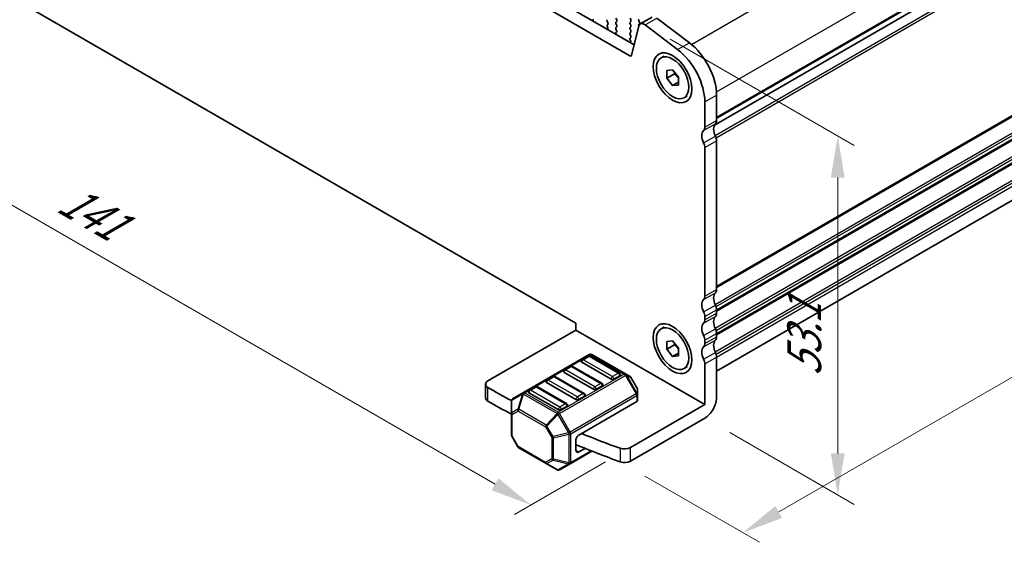
# Model space of a CAD drawing. Units: millimetres. Extents: x 29 to 3979, y 16 to 718.
# Drawn here: x 142 to 261, y 264 to 327 of the extents above; entities that cross this region are included whole.
import ezdxf

# ---------------------------------------------------------------- set-up
doc = ezdxf.new("R2010")
doc.units = ezdxf.units.MM
doc.header["$LTSCALE"] = 2
doc.layers.get('Defpoints').update_dxf_attribs({"lineweight": 25})
for name, color, linetype, lineweight in [('Dimension (ISO)', 7, 'Continuous', 18), ('Visible (ISO)', 7, 'Continuous', 35), ('Visible Narrow (ISO)', 7, 'Continuous', 25)]:
    doc.layers.add(name, color=color, linetype=linetype, lineweight=lineweight)
doc.styles.add('Note Text (TK)', font='MS PGothic.ttf')
doc.dimstyles.new('Default - Method 1b (TK)', dxfattribs={"dimscale": 2, "dimtxt": 2.5, "dimasz": 2.5, "dimexe": 1, "dimexo": 1.5, "dimgap": 1, "dimtad": 1, "dimtoh": 1, "dimrnd": 1e-08, "dimdsep": 46, "dimtxsty": 'Note Text (TK)', "dimcen": 0.09, "dimdle": 5, "dimclrd": 100, "dimclre": 100, "dimclrt": 7, "dimadec": 1, "dimazin": 1, "dimtfac": 1, "dimtmove": 0, "dimatfit": 3, "dimfxl": 1, "dimtolj": 1, "dimlwd": -1, "dimlwe": -1, "dimarcsym": 0})

# ---------------------------------------------------------------- blocks, each defined once
blk = doc.blocks.new('*D4')
at = {"layer": 'Defpoints', "color": 0}
for p in [(115.85, 332.77), (215.55, 275.21), (203.56, 268.28)]:
    blk.add_point(p, dxfattribs=at)
at = {"layer": 'Dimension (ISO)', "color": 100}
for p, q in [((112.85, 331.04), (101.85, 324.69)), ((108.18, 323.35), (199.23, 270.78)), ((212.55, 273.47), (201.56, 267.13))]:
    blk.add_line(p, q, dxfattribs=at)
for points in [[(108.6, 324.07), (107.77, 322.62), (103.85, 325.85)], [(199.64, 271.5), (198.81, 270.06), (203.56, 268.28)]]:
    blk.add_solid(points, dxfattribs=at)
at = {"layer": 'Dimension (ISO)', "color": 7, "insert": (147.11, 305.54), "char_height": 5, "attachment_point": 4, "rotation": 330, "style": 'Note Text (TK)'}
blk.add_mtext('\\A1;{\\Q30.000;\\W0.816;\\H0.816x;141}', dxfattribs=at)
blk = doc.blocks.new('*D5')
at = {"layer": 'Defpoints', "color": 0}
for p in [(302.25, 325.9), (214.31, 273.49), (229.12, 264.94)]:
    blk.add_point(p, dxfattribs=at)
at = {"layer": 'Dimension (ISO)', "color": 100}
for p, q in [((305.25, 324.16), (320.48, 315.38)), ((314.15, 314.03), (233.45, 267.44)), ((217.31, 271.76), (231.12, 263.79))]:
    blk.add_line(p, q, dxfattribs=at)
for points in [[(313.73, 314.75), (314.56, 313.31), (318.48, 316.53)], [(233.04, 268.16), (233.87, 266.72), (229.12, 264.94)]]:
    blk.add_solid(points, dxfattribs=at)
at = {"layer": 'Dimension (ISO)', "color": 7, "insert": (268.02, 292.46), "char_height": 5, "attachment_point": 4, "rotation": 30, "style": 'Note Text (TK)'}
blk.add_mtext('\\A1;{\\H0.816x;\\Q-30;\\W0.816;※129}', dxfattribs=at)
blk = doc.blocks.new('*D6')
at = {"layer": 'Defpoints', "color": 0}
for p in [(217.35, 326.17), (224.54, 278.76), (240.57, 269.5)]:
    blk.add_point(p, dxfattribs=at)
at = {"layer": 'Dimension (ISO)', "color": 100}
for p, q in [((220.35, 324.44), (242.57, 311.61)), ((240.57, 307.77), (240.57, 274.5)), ((227.54, 277.03), (242.57, 268.35))]:
    blk.add_line(p, q, dxfattribs=at)
for points in [[(239.74, 307.77), (241.4, 307.77), (240.57, 312.77)], [(239.74, 274.5), (241.4, 274.5), (240.57, 269.5)]]:
    blk.add_solid(points, dxfattribs=at)
at = {"layer": 'Dimension (ISO)', "color": 7, "insert": (236.53, 283.79), "char_height": 5, "attachment_point": 4, "rotation": 90, "style": 'Note Text (TK)'}
blk.add_mtext('\\A1;{\\H0.816x;\\Q30;\\W0.816;53.1}', dxfattribs=at)

msp = doc.modelspace()

# ---------------------------------------------------------------- linework, layer by layer
at = {"layer": 'Visible (ISO)'}
for p, q in [((215.4933, 322.4392), (133.8753, 369.5613)), ((135.2895, 370.3778), (216.0116, 323.7729)), ((225.6995, 314.0942), (291.0033, 351.7974)), ((225.6995, 314.0942), (291.0033, 351.7974)), ((140.3896, 329.7928), (208.9789, 290.1927)), ((213.9004, 326.7881), (213.8155, 326.9677)), ((215.5126, 326.9677), (215.5975, 326.7881)), ((216.7505, 326.2959), (218.1647, 327.1123)), ((218.7631, 326.9914), (222.6688, 324.0221)), ((212.7549, 326.6003), (212.8397, 326.4207)), ((212.8397, 326.2247), (212.765, 326.1528)), ((212.7784, 325.9313), (212.81, 325.8768)), ((213.8155, 326.5105), (213.9004, 326.5921)), ((213.9004, 326.1349), (213.8155, 326.3145)), ((213.8155, 325.8573), (213.9004, 325.9389)), ((213.8903, 325.5032), (213.8155, 325.6613)), ((215.5975, 326.5921), (215.5126, 326.5105)), ((215.5126, 326.3145), (215.5975, 326.1349)), ((215.5975, 325.9389), (215.5126, 325.8573)), ((215.5126, 325.6613), (215.5975, 325.4817)), ((216.5681, 326.0289), (215.6991, 322.506)), ((216.6581, 326.5023), (216.5733, 326.6819)), ((216.5733, 326.2247), (216.6581, 326.3064)), ((221.2546, 323.2056), (217.3489, 326.1749)), ((213.8452, 325.2791), (213.8769, 325.2972)), ((215.5975, 325.2857), (215.5126, 325.2041)), ((215.5126, 325.0081), (215.5975, 324.8285)), ((215.5975, 324.6325), (215.5227, 324.5606)), ((215.5361, 324.3392), (215.5678, 324.2846)), ((219.2612, 322.1896), (219.636, 322.406)), ((225.9495, 284.4192), (290.3213, 321.5843)), ((219.9391, 320.6704), (220.6462, 320.7335)), ((219.9391, 319.7276), (219.9391, 320.6704)), ((220.8583, 320.2583), (219.9391, 319.7276)), ((220.6462, 318.8479), (219.9391, 319.7276)), ((220.6462, 320.7335), (221.3533, 319.8539)), ((221.3533, 319.8539), (221.3533, 318.9111)), ((221.3533, 319.2562), (220.6462, 318.8479)), ((221.3533, 318.9111), (220.6462, 318.8479)), ((222.0312, 317.3918), (222.406, 317.6082)), ((225.9495, 317.6926), (225.9495, 314.6468)), ((224.5353, 313.8303), (224.5353, 316.8761)), ((224.5353, 293.4587), (224.5353, 311.3808)), ((225.9495, 312.1973), (225.9495, 294.2752)), ((225.9495, 291.8257), (225.9495, 291.4175)), ((208.9789, 290.1927), (208.9789, 289.3762)), ((224.5353, 290.601), (224.5353, 291.0092)), ((208.9789, 289.3762), (198.3691, 283.2506)), ((208.9789, 289.3762), (224.5353, 280.3948)), ((219.2612, 289.5297), (219.636, 289.7461)), ((225.9495, 288.968), (225.9495, 288.5597)), ((219.9391, 288.0105), (220.6462, 288.0737)), ((219.9391, 287.0677), (219.9391, 288.0105)), ((220.8583, 287.5984), (219.9391, 287.0677)), ((220.6462, 288.0737), (221.3533, 287.194)), ((224.5353, 287.7432), (224.5353, 288.1515)), ((210.5967, 286.4319), (202.6407, 281.8385)), ((214.9636, 284.0838), (210.8967, 286.4319)), ((220.6462, 286.188), (219.9391, 287.0677)), ((221.3533, 286.5963), (220.6462, 286.188)), ((221.3533, 287.194), (221.3533, 286.2512)), ((213.2216, 283.4566), (209.6861, 285.4978)), ((210.445, 286.2247), (209.7379, 285.8164)), ((214.2305, 284.1834), (210.695, 286.2247)), ((221.3533, 286.2512), (220.6462, 286.188)), ((224.5353, 280.3948), (224.5353, 285.2937)), ((225.9495, 286.1102), (225.9495, 281.2112)), ((211.1003, 282.2318), (207.5648, 284.2731)), ((208.3236, 284.9999), (207.6165, 284.5917)), ((212.1092, 282.9587), (208.5736, 284.9999)), ((215.5122, 283.7671), (214.9636, 284.0838)), ((222.0312, 284.732), (222.406, 284.9483)), ((198.0762, 281.2094), (198.0762, 282.8424)), ((208.979, 281.0071), (205.4434, 283.0483)), ((206.2023, 283.7752), (205.4952, 283.3669)), ((209.9879, 281.7339), (206.4523, 283.7752)), ((214.2823, 283.8648), (213.5752, 283.4566)), ((216.3634, 282.3731), (215.622, 283.6573)), ((202.6407, 281.8385), (201.3508, 281.0937)), ((206.8577, 279.7824), (203.3221, 281.8236)), ((204.081, 282.5504), (203.3739, 282.1422)), ((207.8665, 280.5092), (204.331, 282.5504)), ((212.161, 282.6401), (211.4538, 282.2318)), ((216.4036, 281.5898), (216.4036, 282.2231)), ((216.4036, 280.8747), (216.4036, 281.5898)), ((201.2008, 280.8339), (201.2008, 279.3048)), ((210.0396, 281.4154), (209.3325, 281.0071)), ((209.3325, 276.7205), (216.3157, 280.7522)), ((224.5353, 280.3948), (215.5488, 275.2064)), ((201.2008, 279.3048), (201.2008, 276.7292)), ((207.9183, 280.1906), (207.2112, 279.7824)), ((224.5353, 278.7618), (215.5488, 273.5734)), ((201.9824, 275.295), (201.241, 276.5792)), ((208.979, 274.8834), (208.979, 276.1081)), ((202.0922, 275.1852), (205.3834, 273.2851)), ((208.2976, 273.2652), (210.9165, 274.7773)), ((209.3325, 274.6793), (210.083, 275.1126)), ((205.3834, 273.2851), (206.7077, 272.5205)), ((207.0077, 272.5205), (208.2976, 273.2652))]:
    msp.add_line(p, q, dxfattribs=at)
for centre, radius, start, end in [((210.7467, 286.172), 0.3, 60, 120), ((209.8629, 285.5999), 0.25, 120, 180), ((210.57, 286.0081), 0.25, 60, 120), ((207.7415, 284.3752), 0.25, 120, 180), ((208.4486, 284.7834), 0.25, 60, 120), ((214.1055, 283.9669), 0.25, 0, 60), ((205.6202, 283.1504), 0.25, 120, 180), ((206.3273, 283.5587), 0.25, 60, 120), ((211.9842, 282.7422), 0.25, 0, 60), ((215.3622, 283.5073), 0.3, 30, 60), ((203.4989, 281.9257), 0.25, 120, 180), ((204.206, 282.3339), 0.25, 60, 120), ((209.8629, 281.5174), 0.25, 0, 60), ((216.1036, 282.2231), 0.3, 0, 30), ((201.5008, 280.8339), 0.3, 120, 180), ((207.7415, 280.2927), 0.25, 0, 60), ((201.5008, 276.7292), 0.3, 180, 210), ((202.2422, 275.445), 0.3, 210, 240), ((206.8577, 272.7803), 0.3, 240, 300)]:
    msp.add_arc(centre, radius, start, end, dxfattribs=at)
for centre, major_axis, start_param, end_param in [((211.1873, 326.6979), (-0.1, 0.1732), 6.28062986, 8.09483031), ((212.868, 326.633), (-0.1, 0.1732), 0.14189705, 1.42889927), ((213.7873, 326.7554), (0.1, -0.1732), 0.14189705, 1.42889927), ((215.4843, 326.7554), (0.1, -0.1732), 0.14189705, 1.42889927), ((216.6864, 326.7146), (-0.1, 0.1732), 0.14189705, 1.42889927), ((212.8782, 325.9895), (-0.1, 0.1732), 0.14189705, 1.57335177), ((212.7103, 325.8186), (0.1, -0.1732), 6.04233663, 7.85653708), ((212.7266, 326.388), (0.1, -0.1732), 0.14189705, 1.42889927), ((213.9287, 326.3472), (-0.1, 0.1732), 0.14189705, 1.42889927), ((213.9287, 325.694), (-0.1, 0.1732), 0.14189705, 1.42889927), ((213.7771, 325.4705), (0.1, -0.1732), 6.28062986, 7.71208458), ((213.7873, 326.1022), (0.1, -0.1732), 0.14189705, 1.42889927), ((215.6257, 326.3472), (-0.1, 0.1732), 0.14189705, 1.42889927), ((215.6257, 325.694), (-0.1, 0.1732), 0.14189705, 1.42889927), ((215.4843, 326.1022), (0.1, -0.1732), 0.14189705, 1.42889927), ((216.6864, 326.0614), (-0.1, 0.1732), 0.14189705, 1.38827759), ((217.2405, 325.4471), (-0.49, 0.8487), 5.34070751, 6.82423738), ((216.545, 326.4697), (0.1, -0.1732), 0.14189705, 1.42889927), ((213.945, 325.1057), (-0.1, 0.1732), 6.28062986, 8.09483031), ((215.6257, 325.0408), (-0.1, 0.1732), 0.14189705, 1.42889927), ((215.6359, 324.3973), (-0.1, 0.1732), 0.14189705, 1.57335177), ((215.4843, 325.449), (0.1, -0.1732), 0.14189705, 1.42889927), ((215.4843, 324.7958), (0.1, -0.1732), 0.14189705, 1.42889927), ((215.468, 324.2264), (0.1, -0.1732), 6.04233663, 7.85653708), ((220.6462, 319.1214), (-2.75, 4.7631), 3.92699082, 5.34070751), ((222.0604, 319.9379), (2.75, -4.7631), 0.78539816, 2.19911486), ((215.4933, 322.6841), (0.15, -0.2598), 5.49778714, 6.82423738), ((223.8282, 314.2385), (0.5, -0.866), 0.14189705, 0.78539816), ((226.6566, 313.0138), (-0.75, 1.299), 0.14189705, 1.42889927), ((225.2424, 315.055), (0.5, -0.866), 0.14189705, 0.78539816), ((225.2424, 312.1973), (-0.75, 1.299), 0.14189705, 1.42889927), ((225.2424, 312.6055), (0.5, -0.866), 0.78539816, 1.42889927), ((223.8282, 311.789), (-0.5, 0.866), 3.92699082, 4.57049193), ((223.8282, 293.8669), (0.5, -0.866), 0.14189705, 0.78539816), ((226.6566, 292.6422), (-0.75, 1.299), 0.14189705, 1.42889927), ((225.2424, 294.6834), (0.5, -0.866), 0.14189705, 0.78539816), ((225.2424, 291.8257), (-0.75, 1.299), 0.14189705, 1.42889927), ((225.2424, 292.234), (0.5, -0.866), 0.78539816, 1.42889927), ((223.8282, 291.4175), (-0.5, 0.866), 3.92699082, 4.57049193), ((225.2424, 291.8257), (0.5, -0.866), 0.14189705, 0.78539816), ((225.2424, 288.968), (-0.75, 1.299), 0.14189705, 1.42889927), ((223.8282, 291.0092), (0.5, -0.866), 0.14189705, 0.78539816), ((226.6566, 289.7845), (-0.75, 1.299), 0.14189705, 1.42889927), ((223.8282, 288.5597), (-0.5, 0.866), 3.92699082, 4.57049193), ((225.2424, 289.3762), (0.5, -0.866), 0.78539816, 1.42889927), ((223.8282, 288.1515), (0.5, -0.866), 0.14189705, 0.78539816), ((226.6566, 286.9267), (-0.75, 1.299), 0.14189705, 1.42889927), ((225.2424, 288.968), (0.5, -0.866), 0.14189705, 0.78539816), ((225.2424, 286.1102), (-0.75, 1.299), 0.14189705, 1.42889927), ((225.2424, 286.5185), (0.5, -0.866), 0.78539816, 1.42889927), ((209.8629, 285.5999), (-0.25, 0), 0, 0.78539816), ((223.8282, 285.702), (-0.5, 0.866), 3.92699082, 4.57049193), ((207.7415, 284.3752), (-0.25, 0), 0, 0.78539816), ((214.1055, 283.9669), (0.25, 0), 5.49778714, 6.28318531), ((199.0762, 282.8424), (-1, 0), 5.49778714, 7.06953514), ((205.6202, 283.1504), (-0.25, 0), 0, 0.78539816), ((211.9842, 282.7422), (0.25, 0), 5.49778714, 6.28318531), ((213.3984, 283.5587), (-0.25, 0), 0.78539816, 2.35619449), ((261.9488, 319.211), (90, 0), 3.92794248, 3.97148893), ((203.4989, 281.9257), (-0.25, 0), 0, 0.78539816), ((211.2771, 282.3339), (-0.25, 0), 0.78539816, 2.35619449), ((199.0762, 281.2094), (-1, 0), 0, 0.78634983), ((261.9488, 317.578), (-90, 0), 0.78634983, 0.82986231), ((209.1558, 281.1092), (-0.25, 0), 0.78539816, 2.35619449), ((209.8629, 281.5174), (0.25, 0), 5.49778714, 6.28318531), ((216.1036, 280.8747), (0.3, 0), 5.49778714, 6.28318531), ((224.5353, 280.3948), (-1, -1.7321), 0.78539816, 2.35619449), ((207.0344, 279.8844), (-0.25, 0), 0.78539816, 2.35619449), ((207.7415, 280.2927), (0.25, 0), 5.49778714, 6.28318531), ((261.9488, 319.211), (90, 0), 4.09257707, 4.15462233), ((209.3325, 276.3122), (0.25, 0.433), 0.78539816, 2.35619449), ((261.9488, 317.578), (-90, 0), 0.94152823, 1.01302967), ((209.3325, 275.0875), (-0.25, -0.433), 5.49778714, 7.06858347), ((214.8417, 275.6147), (-1, 0), 1.01302967, 2.35619449), ((214.8417, 273.9817), (1, 0), 4.15462233, 5.49778714)]:
    msp.add_ellipse(centre, major_axis=major_axis, ratio=0.57735027, start_param=start_param, end_param=end_param, dxfattribs=at)
for centre, major_axis in [((220.6462, 319.7907), (1.65, -2.8579)), ((220.6462, 319.7907), (1.385, -2.3989)), ((220.6462, 287.1308), (1.65, -2.8579)), ((220.6462, 287.1308), (1.385, -2.3989))]:
    msp.add_ellipse(centre, major_axis=major_axis, ratio=0.57735027, dxfattribs=at)
for points, weights in [([(220.8912, 320.4287), (220.8779, 320.348), (220.8583, 320.2583)], [1.03887805824, 1.02279904672, 1]), ([(220.8583, 320.2583), (221.1682, 320.0139), (221.3533, 319.7509)], [1, 1.09656875174, 1.0725752364]), ([(220.8912, 287.7688), (220.8779, 287.6882), (220.8583, 287.5984)], [1.03887805824, 1.02279904672, 1]), ([(220.8583, 287.5984), (221.1682, 287.354), (221.3533, 287.0911)], [1, 1.09656875174, 1.0725752364])]:
    msp.add_rational_spline(points, weights, degree=2, dxfattribs=at)
at = {"layer": 'Visible Narrow (ISO)'}
for p, q in [((222.9154, 323.8251), (288.3744, 361.6179)), ((225.9347, 318.0923), (291.3569, 355.8638)), ((225.9495, 315.055), (291.3569, 352.818)), ((225.9495, 314.8917), (291.2862, 352.6139)), ((225.7786, 312.8335), (291.2862, 350.6543)), ((225.8869, 312.5694), (291.3569, 350.3685)), ((225.9495, 294.6834), (291.3569, 332.4464)), ((225.9495, 294.5201), (291.2862, 332.2423)), ((225.7786, 292.4619), (291.2862, 330.2827)), ((225.8869, 292.1978), (291.3569, 329.9969)), ((225.9495, 291.8257), (291.3569, 329.5887)), ((225.9495, 291.6624), (291.2862, 329.3845)), ((217.3489, 326.1749), (218.7631, 326.9914)), ((225.7786, 289.6042), (291.2862, 327.425)), ((225.8869, 289.3401), (291.3569, 327.1392)), ((225.9495, 288.968), (291.3569, 326.7309)), ((225.9495, 288.8047), (291.2862, 326.5268)), ((225.7786, 286.7464), (291.2862, 324.5672)), ((221.2546, 323.2056), (222.6688, 324.0221)), ((225.8869, 286.4823), (291.3569, 324.2814)), ((225.9495, 286.1102), (291.3569, 323.8732)), ((215.4933, 322.4392), (215.714, 322.5666)), ((224.5353, 316.8761), (225.9495, 317.6926)), ((224.3939, 313.422), (225.8081, 314.2385)), ((224.5353, 313.8303), (225.9495, 314.6468)), ((224.3939, 311.9523), (225.8081, 312.7688)), ((224.5353, 311.3808), (225.9495, 312.1973)), ((224.3939, 293.0504), (225.8081, 293.8669)), ((224.5353, 293.4587), (225.9495, 294.2752)), ((224.3939, 291.5808), (225.8081, 292.3973)), ((224.5353, 291.0092), (225.9495, 291.8257)), ((224.5353, 290.601), (225.9495, 291.4175)), ((224.3939, 290.1927), (225.8081, 291.0092)), ((224.3939, 288.723), (225.8081, 289.5395)), ((224.5353, 288.1515), (225.9495, 288.968)), ((224.3939, 287.335), (225.8081, 288.1515)), ((224.5353, 287.7432), (225.9495, 288.5597)), ((202.7907, 281.8236), (210.7467, 286.417)), ((210.7467, 286.417), (214.8136, 284.069)), ((224.3939, 285.8653), (225.8081, 286.6818)), ((209.8629, 285.804), (210.57, 286.2123)), ((213.3984, 283.7628), (209.8629, 285.804)), ((210.57, 286.2123), (214.1055, 284.171)), ((224.5353, 285.2937), (225.9495, 286.1102)), ((214.8136, 284.069), (206.8577, 279.4756)), ((207.7415, 284.5793), (208.4486, 284.9875)), ((211.2771, 282.538), (207.7415, 284.5793)), ((208.4486, 284.9875), (211.9842, 282.9463)), ((214.1055, 284.171), (213.3984, 283.7628)), ((214.9636, 283.9106), (215.0697, 283.9719)), ((216.3597, 281.7376), (215.0697, 283.9719)), ((215.0697, 283.9719), (215.6182, 283.6552)), ((205.6202, 283.3545), (206.3273, 283.7628)), ((209.1558, 281.3133), (205.6202, 283.3545)), ((206.3273, 283.7628), (209.8629, 281.7215)), ((207.0077, 279.3172), (214.9636, 283.9106)), ((211.9842, 282.9463), (211.2771, 282.538)), ((214.9636, 283.9106), (216.2536, 281.6764)), ((215.622, 283.6573), (215.6182, 283.6552)), ((215.6182, 283.6552), (216.3597, 282.371)), ((198.3697, 280.8007), (198.3697, 282.4337)), ((201.2447, 280.931), (202.5347, 281.6758)), ((202.5347, 281.6758), (201.9862, 279.8299)), ((202.0922, 279.8194), (202.6407, 281.6653)), ((202.6407, 281.6653), (206.7077, 279.3172)), ((206.8577, 279.4756), (202.7907, 281.8236)), ((203.4989, 282.1298), (204.206, 282.538)), ((207.0344, 280.0885), (203.4989, 282.1298)), ((204.206, 282.538), (207.7415, 280.4968)), ((216.2536, 281.6764), (208.2976, 277.083)), ((209.8629, 281.7215), (209.1558, 281.3133)), ((216.2536, 281.6764), (216.3597, 281.7376)), ((216.3597, 282.371), (216.3634, 282.3731)), ((216.3597, 282.371), (216.3597, 281.7376)), ((201.2447, 279.4019), (201.2447, 280.931)), ((207.7415, 280.4968), (207.0344, 280.0885)), ((208.3597, 276.8739), (216.3157, 281.4673)), ((216.3157, 281.4673), (216.3157, 280.7522)), ((201.9862, 279.8299), (201.2447, 279.4019)), ((201.2887, 279.1823), (202.0301, 279.6104)), ((201.2887, 276.6067), (201.2887, 279.1823)), ((202.0301, 279.6104), (205.3213, 277.7102)), ((205.3834, 277.9193), (202.0922, 279.8194)), ((206.7077, 279.3172), (205.3834, 277.9193)), ((205.4895, 277.8073), (206.8137, 279.2053)), ((207.0077, 279.3172), (206.8137, 279.2053)), ((206.8137, 279.2053), (208.1037, 276.971)), ((208.2976, 277.083), (207.0077, 279.3172)), ((205.4895, 277.8073), (205.3213, 277.7102)), ((205.3213, 277.7102), (206.0627, 276.426)), ((206.2309, 276.5231), (205.4895, 277.8073)), ((208.1037, 276.971), (206.2309, 276.5231)), ((206.2748, 276.3753), (208.1476, 276.8232)), ((208.2976, 277.083), (208.1037, 276.971)), ((208.1476, 276.8232), (208.1476, 273.3518)), ((208.3597, 273.4026), (208.3597, 276.8739)), ((201.2887, 276.6067), (201.241, 276.5792)), ((202.0301, 275.3225), (201.2887, 276.6067)), ((206.0627, 276.426), (206.2309, 276.5231)), ((206.0627, 276.426), (206.0627, 273.8504)), ((206.2748, 273.7997), (206.2748, 276.3753)), ((201.9824, 275.295), (202.0301, 275.3225)), ((205.3213, 273.4224), (202.0301, 275.3225)), ((210.8125, 274.8187), (208.3597, 273.4026)), ((208.979, 274.8834), (209.3325, 274.6793)), ((214.3124, 275.1248), (214.3124, 273.4918)), ((215.5488, 273.5734), (215.5488, 275.2064)), ((206.0627, 273.8504), (205.3213, 273.4224)), ((205.4895, 273.2745), (206.2309, 273.7026)), ((206.8137, 272.51), (205.4895, 273.2745)), ((206.2309, 273.7026), (208.1037, 273.2547)), ((208.1476, 273.3518), (206.2748, 273.7997)), ((208.1037, 273.2547), (206.8137, 272.51))]:
    msp.add_line(p, q, dxfattribs=at)
for centre, major_axis, ratio, start_param, end_param in [((210.7467, 286.172), (-0.15, 0.2598), 0.57735027, 5.49778714, 6.28318531), ((210.7467, 286.172), (0.15, 0.2598), 0.57735027, 0, 0.78539816), ((209.8629, 285.5999), (0.125, 0.2165), 0.57735027, 0.78539816, 2.35619449), ((209.8629, 285.5999), (-0.125, 0.2165), 0.57735027, 5.49778714, 6.28318531), ((210.57, 286.0081), (-0.125, 0.2165), 0.57735027, 5.49778714, 6.28318531), ((210.57, 286.0081), (0.125, 0.2165), 0.57735027, 0, 0.78539816), ((207.7415, 284.3752), (0.125, 0.2165), 0.57735027, 0.78539816, 2.35619449), ((207.7415, 284.3752), (-0.125, 0.2165), 0.57735027, 5.49778714, 6.28318531), ((208.4486, 284.7834), (-0.125, 0.2165), 0.57735027, 5.49778714, 6.28318531), ((208.4486, 284.7834), (0.125, 0.2165), 0.57735027, 0, 0.78539816), ((214.1055, 283.9669), (0.125, 0.2165), 0.57735027, 0, 0.78539816), ((214.1055, 283.9669), (0.125, -0.2165), 0.57735027, 0.78539816, 2.35619449), ((214.8136, 283.824), (0.15, 0.2598), 0.57735027, 0, 0.78539816), ((214.8136, 283.824), (0.15, -0.2598), 0.57735027, 1.57079633, 2.35619449), ((214.8136, 283.824), (0.15, 0.2598), 0.94586217, 5.7351569, 6.28318531), ((205.6202, 283.1504), (0.125, 0.2165), 0.57735027, 0.78539816, 2.35619449), ((205.6202, 283.1504), (-0.125, 0.2165), 0.57735027, 5.49778714, 6.28318531), ((206.3273, 283.5587), (-0.125, 0.2165), 0.57735027, 5.49778714, 6.28318531), ((206.3273, 283.5587), (0.125, 0.2165), 0.57735027, 0, 0.78539816), ((211.9842, 282.7422), (0.125, 0.2165), 0.57735027, 0, 0.78539816), ((211.9842, 282.7422), (0.125, -0.2165), 0.57735027, 0.78539816, 2.35619449), ((213.3984, 283.5587), (-0.125, -0.2165), 0.57735027, 3.92699082, 5.49778714), ((213.3984, 283.5587), (-0.125, 0.2165), 0.57735027, 3.92699082, 5.49778714), ((215.3622, 283.5073), (0.15, 0.2598), 0.94586217, 5.7351569, 6.28318531), ((202.7907, 281.5787), (-0.15, 0.2598), 0.81649658, 0, 0.78539816), ((202.7907, 281.5787), (0.2876, -0.0855), 0.16228429, 2.1670139, 2.71504231), ((202.7907, 281.5787), (-0.15, 0.2598), 0.57735027, 5.49778714, 6.28318531), ((202.7907, 281.5787), (-0.15, -0.2598), 0.57735027, 3.92699082, 4.71238898), ((203.4989, 281.9257), (0.125, 0.2165), 0.57735027, 0.78539816, 2.35619449), ((203.4989, 281.9257), (-0.125, 0.2165), 0.57735027, 5.49778714, 6.28318531), ((204.206, 282.3339), (-0.125, 0.2165), 0.57735027, 5.49778714, 6.28318531), ((204.206, 282.3339), (0.125, 0.2165), 0.57735027, 0, 0.78539816), ((209.8629, 281.5174), (0.125, 0.2165), 0.57735027, 0, 0.78539816), ((209.8629, 281.5174), (0.125, -0.2165), 0.57735027, 0.78539816, 2.35619449), ((211.2771, 282.3339), (-0.125, -0.2165), 0.57735027, 3.92699082, 5.49778714), ((211.2771, 282.3339), (-0.125, 0.2165), 0.57735027, 3.92699082, 5.49778714), ((216.1036, 281.5898), (-0.15, 0.2598), 0.57735027, 3.92699082, 4.71238898), ((216.1036, 281.5898), (0.3, 0), 0.57735027, 5.49778714, 6.28318531), ((216.1036, 282.2231), (0.3, 0), 0.94586217, 0, 0.54802841), ((216.1036, 281.5898), (0.3, 0), 0.94586217, 0, 0.54802841), ((201.5008, 280.8339), (-0.3, 0), 0.62129358, 5.7351569, 6.28318531), ((201.5008, 280.8339), (-0.15, 0.2598), 0.81649658, 0, 0.78539816), ((207.7415, 280.2927), (0.125, 0.2165), 0.57735027, 0, 0.78539816), ((207.7415, 280.2927), (0.125, -0.2165), 0.57735027, 0.78539816, 2.35619449), ((209.1558, 281.1092), (-0.125, -0.2165), 0.57735027, 3.92699082, 5.49778714), ((209.1558, 281.1092), (-0.125, 0.2165), 0.57735027, 3.92699082, 5.49778714), ((201.5008, 279.3048), (-0.3, 0), 0.62129358, 5.7351569, 6.28318531), ((201.5008, 279.3048), (-0.3, 0), 0.57735027, 0, 0.78539816), ((201.5008, 279.3048), (-0.15, 0.2598), 0.81649658, 0.78539816, 1.57079633), ((202.2422, 279.7328), (0.15, -0.2598), 0.81649658, 3.92699082, 4.71238898), ((202.2422, 279.7328), (-0.2876, 0.0855), 0.16228429, 5.30860655, 5.85663496), ((202.2422, 279.7328), (0.15, 0.2598), 0.57735027, 1.57079633, 2.35619449), ((206.8577, 279.2306), (-0.15, -0.2598), 0.57735027, 3.92699082, 4.71238898), ((206.8577, 279.2306), (-0.2178, 0.2063), 0.16228429, 0.97457876, 1.52260716), ((207.0344, 279.8844), (-0.125, -0.2165), 0.57735027, 3.92699082, 5.49778714), ((206.8577, 279.2306), (0.15, -0.2598), 0.57735027, 1.57079633, 2.35619449), ((207.0344, 279.8844), (-0.125, 0.2165), 0.57735027, 3.92699082, 5.49778714), ((205.5334, 277.8327), (-0.15, -0.2598), 0.57735027, 4.71238898, 5.49778714), ((205.5334, 277.8327), (-0.2178, 0.2063), 0.16228429, 0.97457876, 1.52260716), ((208.1476, 276.9964), (0.0698, -0.2918), 0.16228429, 4.76057814, 5.30860655), ((208.1476, 276.9964), (-0.3, 0), 0.57735027, 1.57079633, 2.35619449), ((208.1476, 276.9964), (-0.15, 0.2598), 0.57735027, 3.92699082, 4.71238898), ((201.5008, 276.7292), (-0.3, 0), 0.57735027, 0, 0.78539816), ((206.2748, 276.5485), (0.3, 0), 0.57735027, 3.92699082, 4.71238898), ((206.2748, 276.5485), (-0.0698, 0.2918), 0.16228429, 1.61898549, 2.1670139), ((202.2422, 275.445), (-0.15, -0.2598), 0.57735027, 5.49778714, 6.28318531), ((205.5334, 273.5449), (-0.15, 0.2598), 0.81649658, 1.57079633, 2.35619449), ((205.5334, 273.5449), (-0.15, -0.2598), 0.57735027, 5.49778714, 6.28318531), ((205.5334, 273.5449), (-0.15, -0.2598), 0.62129358, 0, 0.54802841), ((206.2748, 273.9729), (-0.3, 0), 0.57735027, 0.78539816, 1.57079633), ((206.2748, 273.9729), (0.15, -0.2598), 0.81649658, 4.71238898, 5.49778714), ((206.2748, 273.9729), (0.0698, 0.2918), 0.16228429, 3.568143, 4.11617141), ((208.1476, 273.5251), (0.0698, 0.2918), 0.16228429, 3.568143, 4.11617141), ((208.1476, 273.5251), (0.15, -0.2598), 0.81649658, 5.49778714, 6.28318531), ((208.1476, 273.5251), (-0.3, 0), 0.57735027, 1.57079633, 2.35619449), ((208.1476, 273.5251), (0.15, -0.2598), 0.57735027, 0, 0.78539816), ((206.8577, 272.7803), (-0.15, -0.2598), 0.62129358, 0, 0.54802841), ((206.8577, 272.7803), (0.15, -0.2598), 0.81649658, 5.49778714, 6.28318531)]:
    msp.add_ellipse(centre, major_axis=major_axis, ratio=ratio, start_param=start_param, end_param=end_param, dxfattribs=at)

# ---------------------------------------------------------------- dimensions: what is measured, and where the dimension line sits
at = {"layer": 'Dimension (ISO)', "color": 100}
for base, p1, p2, angle, text, override, picture, middle in [((203.5557, 268.2822), (115.8468, 332.7694), (215.5488, 275.2064), 150, '{\\Q30.000;\\W0.816;\\H0.816x;<>}', {"dimtoh": 0, "dimlfac": 1.224745, "dimtofl": 0, "dimatfit": 1}, '*D4', (148.6216, 299.9984)), ((229.1227, 264.9411), (302.2524, 325.897), (214.3124, 273.4918), 30, '{\\H0.816x;\\Q-30;\\W0.816;※129}', {"dimtoh": 0, "dimlfac": 1.224745, "dimtofl": 0, "dimatfit": 1}, '*D5', (275.4121, 291.6663)), ((240.5703, 269.504), (217.3489, 326.1749), (224.5353, 278.7618), 90, '{\\H0.816x;\\Q30;\\W0.816;53.1}', {"dimtoh": 0, "dimlfac": 1.113746, "dimtofl": 0, "dimatfit": 1}, '*D6', (240.5703, 288.5076))]:
    dim = msp.add_linear_dim(base=base, p1=p1, p2=p2, angle=angle, text=text, dimstyle='Default - Method 1b (TK)', override=override, dxfattribs=at)
    dim.commit()
    dim.dimension.update_dxf_attribs({"geometry": picture, "text_midpoint": middle, "dimtype": 160})

doc.saveas('drawing.dxf')
